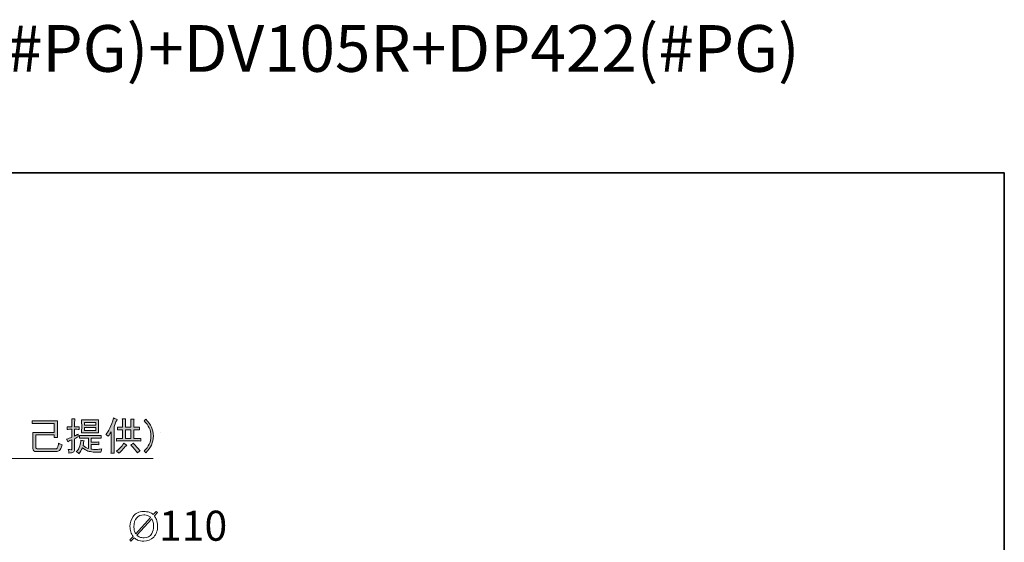
# Model space of a CAD drawing. Units: inches. Extents: x -1250 to 714, y -1074 to 380.
# Drawn here: x -75 to 714, y -39 to 380 of the extents above; entities that cross this region are included whole.
import ezdxf

# ---------------------------------------------------------------- set-up
doc = ezdxf.new("R2010")
doc.units = ezdxf.units.IN
doc.header["$MEASUREMENT"] = 0
doc.layers.add('图层 1', color=7, linetype='Continuous')

msp = doc.modelspace()

# ---------------------------------------------------------------- hatches: boundary and pattern name
at = {"layer": '图层 1'}
h = msp.add_hatch(color=7, dxfattribs=at)
h.dxf.hatch_style = 2
edge = h.paths.add_edge_path()
edge.add_spline(control_points=[(-65.46, 58.05), (-63.9, 58), (-62.43, 57.93), (-61.05, 57.93), (-61.05, 57.93), (-45.1, 57.93), (-45.1, 57.93), (-45.17, 56.45), (-45.23, 55.04), (-45.23, 53.64), (-45.23, 53.64), (-45.23, 49.01), (-45.23, 49.01), (-45.23, 47.69), (-45.17, 46.2), (-45.1, 44.58), (-45.1, 44.58), (-47.73, 44.58), (-47.73, 44.58), (-47.73, 44.58), (-47.73, 46.64), (-47.73, 46.64), (-47.73, 46.64), (-62.43, 46.64), (-62.43, 46.64), (-62.43, 46.64), (-62.43, 37.22), (-62.43, 37.22), (-62.57, 35.86), (-61.88, 35.21), (-60.27, 35.4), (-60.27, 35.4), (-46.95, 35.4), (-46.95, 35.4), (-46.1, 35.33), (-45.55, 35.69), (-45.1, 36.56), (-44.7, 37.4), (-44.42, 38.57), (-44.37, 40.05), (-43.24, 39.38), (-42.27, 38.92), (-41.47, 38.69), (-42, 36.42), (-42.67, 34.96), (-43.47, 34.3), (-44.25, 33.65), (-45.15, 33.3), (-46.23, 33.3), (-46.23, 33.3), (-62.03, 33.3), (-62.03, 33.3), (-63.9, 33.25), (-64.8, 34.06), (-64.8, 35.76), (-64.8, 35.76), (-64.8, 44.32), (-64.8, 44.32), (-64.8, 45.8), (-64.88, 47.26), (-64.98, 48.74), (-64.98, 48.74), (-47.73, 48.74), (-47.73, 48.74), (-47.73, 48.74), (-47.73, 55.84), (-47.73, 55.84), (-47.73, 55.84), (-60.9, 55.84), (-60.9, 55.84), (-62.43, 55.84), (-63.9, 55.81), (-65.46, 55.73), (-65.46, 55.73), (-65.46, 58.05), (-65.46, 58.05)], knot_values=[0, 0, 0, 0, 1, 1, 1, 2, 2, 2, 3, 3, 3, 4, 4, 4, 5, 5, 5, 6, 6, 6, 7, 7, 7, 8, 8, 8, 9, 9, 9, 10, 10, 10, 11, 11, 11, 12, 12, 12, 13, 13, 13, 14, 14, 14, 15, 15, 15, 16, 16, 16, 17, 17, 17, 18, 18, 18, 19, 19, 19, 20, 20, 20, 21, 21, 21, 22, 22, 22, 23, 23, 23, 24, 24, 24, 25, 25, 25, 25], degree=3, periodic=0)
h = msp.add_hatch(color=7, dxfattribs=at)
h.dxf.hatch_style = 2
edge = h.paths.add_edge_path()
edge.add_spline(control_points=[(-37.26, 53.28), (-36.31, 53.19), (-35.08, 53.15), (-33.6, 53.15), (-33.6, 53.15), (-33.6, 56.1), (-33.6, 56.1), (-33.6, 57.41), (-33.6, 58.54), (-33.7, 59.53), (-33.7, 59.53), (-31.27, 59.53), (-31.27, 59.53), (-31.35, 58.64), (-31.38, 57.53), (-31.38, 56.23), (-31.38, 56.23), (-31.38, 53.15), (-31.38, 53.15), (-30.15, 53.15), (-28.92, 53.19), (-27.72, 53.28), (-27.72, 53.28), (-27.72, 51.07), (-27.72, 51.07), (-28.92, 51.15), (-30.15, 51.19), (-31.38, 51.19), (-31.38, 51.19), (-31.38, 45.8), (-31.38, 45.8), (-30.32, 46.29), (-29.43, 46.78), (-28.58, 47.26), (-28.58, 46.73), (-28.52, 46.01), (-28.48, 45.2), (-29.18, 44.79), (-30.15, 44.26), (-31.38, 43.6), (-31.38, 43.6), (-31.38, 34.89), (-31.38, 34.89), (-31.48, 33.76), (-31.83, 33.06), (-32.5, 32.78), (-33.18, 32.45), (-34.28, 32.23), (-35.91, 32.08), (-35.91, 33.07), (-36.16, 34.06), (-36.66, 35.01), (-35.46, 34.87), (-34.63, 34.79), (-34.23, 34.83), (-33.8, 34.89), (-33.6, 35.21), (-33.6, 35.87), (-33.6, 35.87), (-33.6, 42.74), (-33.6, 42.74), (-34.56, 42.42), (-35.69, 41.86), (-36.91, 41.03), (-37.23, 42.01), (-37.59, 42.78), (-37.99, 43.35), (-36.64, 43.68), (-35.13, 44.2), (-33.6, 44.95), (-33.6, 44.95), (-33.6, 51.19), (-33.6, 51.19), (-35.08, 51.19), (-36.31, 51.15), (-37.26, 51.07), (-37.26, 51.07), (-37.26, 53.28), (-37.26, 53.28)], knot_values=[0, 0, 0, 0, 1, 1, 1, 2, 2, 2, 3, 3, 3, 4, 4, 4, 5, 5, 5, 6, 6, 6, 7, 7, 7, 8, 8, 8, 9, 9, 9, 10, 10, 10, 11, 11, 11, 12, 12, 12, 13, 13, 13, 14, 14, 14, 15, 15, 15, 16, 16, 16, 17, 17, 17, 18, 18, 18, 19, 19, 19, 20, 20, 20, 21, 21, 21, 22, 22, 22, 23, 23, 23, 24, 24, 24, 25, 25, 25, 26, 26, 26, 26], degree=3, periodic=0)
edge = h.paths.add_edge_path()
edge.add_spline(control_points=[(-27.4, 46.29), (-25.77, 46.2), (-24.27, 46.15), (-22.69, 46.15), (-22.69, 46.15), (-13.88, 46.15), (-13.88, 46.15), (-12.5, 46.15), (-11.19, 46.2), (-9.99, 46.29), (-9.99, 46.29), (-9.99, 44.07), (-9.99, 44.07), (-11.09, 44.17), (-12.37, 44.2), (-13.75, 44.2), (-13.75, 44.2), (-18.04, 44.2), (-18.04, 44.2), (-18.04, 44.2), (-18.04, 40.89), (-18.04, 40.89), (-18.04, 40.89), (-16.03, 40.89), (-16.03, 40.89), (-14.7, 40.89), (-13.35, 40.95), (-12.05, 41.03), (-12.05, 41.03), (-12.05, 38.83), (-12.05, 38.83), (-13.35, 38.91), (-14.7, 38.92), (-15.97, 38.92), (-15.97, 38.92), (-18.04, 38.92), (-18.04, 38.92), (-18.04, 38.92), (-18.04, 35.26), (-18.04, 35.26), (-17.1, 35.08), (-15.81, 35.01), (-14.3, 35.01), (-12.8, 35.01), (-11.22, 35.16), (-9.59, 35.4), (-9.82, 34.89), (-10.07, 34.06), (-10.32, 32.82), (-12.88, 32.76), (-14.9, 32.79), (-16.53, 32.93), (-18.14, 33.13), (-19.5, 33.37), (-20.73, 33.73), (-21.96, 34.11), (-23.42, 34.97), (-25.17, 36.36), (-25.94, 34.57), (-26.89, 33), (-27.97, 31.59), (-28.52, 32.23), (-29.24, 32.76), (-30.05, 33.07), (-28.7, 34.54), (-27.72, 36.12), (-27.17, 37.83), (-26.67, 39.55), (-26.37, 41.11), (-26.37, 42.5), (-25.49, 42.24), (-24.66, 42.04), (-23.76, 41.88), (-24.07, 41.48), (-24.29, 40.25), (-24.54, 38.22), (-23.04, 36.92), (-21.63, 36.09), (-20.23, 35.76), (-20.23, 35.76), (-20.23, 44.2), (-20.23, 44.2), (-20.23, 44.2), (-22.81, 44.2), (-22.81, 44.2), (-24.29, 44.2), (-25.77, 44.17), (-27.4, 44.07), (-27.4, 44.07), (-27.4, 46.29), (-27.4, 46.29)], knot_values=[0, 0, 0, 0, 1, 1, 1, 2, 2, 2, 3, 3, 3, 4, 4, 4, 5, 5, 5, 6, 6, 6, 7, 7, 7, 8, 8, 8, 9, 9, 9, 10, 10, 10, 11, 11, 11, 12, 12, 12, 13, 13, 13, 14, 14, 14, 15, 15, 15, 16, 16, 16, 17, 17, 17, 18, 18, 18, 19, 19, 19, 20, 20, 20, 21, 21, 21, 22, 22, 22, 23, 23, 23, 24, 24, 24, 25, 25, 25, 26, 26, 26, 27, 27, 27, 28, 28, 28, 29, 29, 29, 30, 30, 30, 30], degree=3, periodic=0)
edge = h.paths.add_edge_path()
edge.add_spline(control_points=[(-25.89, 58.66), (-25.89, 58.66), (-12.17, 58.66), (-12.17, 58.66), (-12.22, 57.44), (-12.27, 55.73), (-12.27, 53.44), (-12.27, 51.22), (-12.22, 49.48), (-12.17, 48.27), (-12.17, 48.27), (-25.89, 48.27), (-25.89, 48.27), (-25.77, 49.89), (-25.72, 51.62), (-25.72, 53.44), (-25.72, 55.31), (-25.77, 57.05), (-25.89, 58.66)], knot_values=[0, 0, 0, 0, 1, 1, 1, 2, 2, 2, 3, 3, 3, 4, 4, 4, 5, 5, 5, 6, 6, 6, 6], degree=3, periodic=0)
h.paths.add_polyline_path([(-23.54, 56.71), (-23.54, 54.48), (-14.52, 54.48), (-14.52, 56.71)])
h.paths.add_polyline_path([(-23.54, 52.67), (-23.54, 50.22), (-14.52, 50.22), (-14.52, 52.67)])
h = msp.add_hatch(color=7, dxfattribs=at)
h.dxf.hatch_style = 2
edge = h.paths.add_edge_path()
edge.add_spline(control_points=[(0.19, 36.5), (0.19, 34.96), (0.28, 33.48), (0.32, 32.08), (0.32, 32.08), (-2.26, 32.08), (-2.26, 32.08), (-2.16, 33.54), (-2.08, 34.96), (-2.08, 36.25), (-2.08, 36.25), (-2.08, 49.23), (-2.08, 49.23), (-2.76, 48.18), (-3.56, 46.97), (-4.44, 45.55), (-4.93, 46.04), (-5.53, 46.58), (-6.29, 47.14), (-5.47, 48.12), (-4.44, 49.76), (-3.16, 52.05), (-1.91, 54.33), (-0.85, 57.08), (-0.13, 60.27), (0.87, 59.68), (1.88, 59.24), (2.8, 58.92), (2.22, 58.42), (1.35, 56.53), (0.19, 53.28), (0.19, 53.28), (0.19, 36.5), (0.19, 36.5)], knot_values=[0, 0, 0, 0, 1, 1, 1, 2, 2, 2, 3, 3, 3, 4, 4, 4, 5, 5, 5, 6, 6, 6, 7, 7, 7, 8, 8, 8, 9, 9, 9, 10, 10, 10, 11, 11, 11, 11], degree=3, periodic=0)
edge = h.paths.add_edge_path()
edge.add_spline(control_points=[(8.04, 40.05), (8.89, 39.46), (9.66, 38.92), (10.51, 38.45), (9.43, 37.56), (8.43, 36.56), (7.44, 35.4), (6.48, 34.26), (5.35, 33.16), (4.13, 32.08), (3.48, 32.66), (2.8, 33.16), (2.05, 33.54), (4.13, 35.01), (6.13, 37.17), (8.04, 40.05)], knot_values=[0, 0, 0, 0, 1, 1, 1, 2, 2, 2, 3, 3, 3, 4, 4, 4, 5, 5, 5, 5], degree=3, periodic=0)
edge = h.paths.add_edge_path()
edge.add_spline(control_points=[(17.72, 52.79), (18.8, 52.79), (19.75, 52.82), (20.66, 52.92), (20.66, 52.92), (20.66, 50.7), (20.66, 50.7), (20.07, 50.79), (19.08, 50.82), (17.6, 50.82), (17.6, 50.82), (16.05, 50.82), (16.05, 50.82), (16.05, 50.82), (16.05, 43.72), (16.05, 43.72), (16.05, 43.72), (18.75, 43.72), (18.75, 43.72), (19.53, 43.72), (20.48, 43.77), (21.54, 43.84), (21.54, 43.84), (21.54, 41.77), (21.54, 41.77), (20.36, 41.86), (19.31, 41.88), (18.23, 41.88), (18.23, 41.88), (5.98, 41.88), (5.98, 41.88), (4.38, 41.88), (3.13, 41.86), (2.18, 41.77), (2.18, 41.77), (2.18, 43.84), (2.18, 43.84), (3.13, 43.77), (4.36, 43.72), (5.83, 43.72), (5.83, 43.72), (6.96, 43.72), (6.96, 43.72), (6.96, 43.72), (6.96, 50.82), (6.96, 50.82), (6.96, 50.82), (6.11, 50.82), (6.11, 50.82), (4.88, 50.82), (3.85, 50.79), (3.05, 50.7), (3.05, 50.7), (3.05, 52.92), (3.05, 52.92), (3.91, 52.82), (4.95, 52.79), (6.11, 52.79), (6.11, 52.79), (6.96, 52.79), (6.96, 52.79), (6.96, 52.79), (6.96, 56.23), (6.96, 56.23), (6.96, 57.7), (6.94, 58.79), (6.84, 59.53), (6.84, 59.53), (9.41, 59.53), (9.41, 59.53), (9.29, 58.96), (9.29, 57.77), (9.29, 55.98), (9.29, 55.98), (9.29, 52.79), (9.29, 52.79), (9.29, 52.79), (13.64, 52.79), (13.64, 52.79), (13.64, 52.79), (13.64, 56.45), (13.64, 56.45), (13.64, 57.34), (13.64, 58.36), (13.59, 59.4), (13.59, 59.4), (16.28, 59.4), (16.28, 59.4), (16.1, 58.42), (16.05, 57.41), (16.05, 56.35), (16.05, 56.35), (16.05, 52.79), (16.05, 52.79), (16.05, 52.79), (17.72, 52.79), (17.72, 52.79)], knot_values=[0, 0, 0, 0, 1, 1, 1, 2, 2, 2, 3, 3, 3, 4, 4, 4, 5, 5, 5, 6, 6, 6, 7, 7, 7, 8, 8, 8, 9, 9, 9, 10, 10, 10, 11, 11, 11, 12, 12, 12, 13, 13, 13, 14, 14, 14, 15, 15, 15, 16, 16, 16, 17, 17, 17, 18, 18, 18, 19, 19, 19, 20, 20, 20, 21, 21, 21, 22, 22, 22, 23, 23, 23, 24, 24, 24, 25, 25, 25, 26, 26, 26, 27, 27, 27, 28, 28, 28, 29, 29, 29, 30, 30, 30, 31, 31, 31, 32, 32, 32, 32], degree=3, periodic=0)
h.paths.add_polyline_path([(9.29, 50.82), (9.29, 43.72), (13.64, 43.72), (13.64, 50.82)])
edge = h.paths.add_edge_path()
edge.add_spline(control_points=[(13.64, 38.57), (14.32, 39.06), (14.92, 39.58), (15.52, 40.17), (16.2, 39.43), (17.05, 38.45), (18.18, 37.22), (19.31, 36.02), (20.23, 34.89), (21.03, 33.93), (20.36, 33.52), (19.71, 33), (18.95, 32.33), (17.72, 34.06), (15.98, 36.12), (13.64, 38.57)], knot_values=[0, 0, 0, 0, 1, 1, 1, 2, 2, 2, 3, 3, 3, 4, 4, 4, 5, 5, 5, 5], degree=3, periodic=0)
h = msp.add_hatch(color=7, dxfattribs=at)
h.dxf.hatch_style = 2
edge = h.paths.add_edge_path()
edge.add_spline(control_points=[(31.7, 45.8), (31.7, 43.09), (31.17, 40.71), (30.17, 38.57), (29.15, 36.48), (27.59, 34.4), (25.59, 32.43), (25.59, 32.43), (24.23, 33.8), (24.23, 33.8), (26.11, 35.51), (27.46, 37.34), (28.47, 39.23), (29.37, 41.18), (29.82, 43.35), (29.82, 45.8), (29.82, 48.27), (29.37, 50.45), (28.47, 52.35), (27.46, 54.27), (26.11, 56.15), (24.23, 57.93), (24.23, 57.93), (25.59, 59.28), (25.59, 59.28), (27.59, 57.24), (29.15, 55.15), (30.17, 53.02), (31.17, 50.91), (31.7, 48.5), (31.7, 45.8)], knot_values=[0, 0, 0, 0, 1, 1, 1, 2, 2, 2, 3, 3, 3, 4, 4, 4, 5, 5, 5, 6, 6, 6, 7, 7, 7, 8, 8, 8, 9, 9, 9, 10, 10, 10, 10], degree=3, periodic=0)

# ---------------------------------------------------------------- linework, layer by layer
at = {"layer": '图层 1', "color": 7, "lineweight": 35}
msp.add_lwpolyline([(713.78, -1015.19), (-1250.03, -1015.19), (-1250.03, 256.83), (713.78, 256.83), (713.78, -1015.19), (713.78, -1015.19)], dxfattribs=at)
at = {"layer": '图层 1', "color": 7, "lineweight": 5}
for points in [[(31.55, 27.84), (-204.6, 27.84), (-440.75, 142.69)], [(37.71, 48.89), (37.71, 48.89)]]:
    msp.add_lwpolyline(points, dxfattribs=at)
at = {"layer": '图层 1', "color": 7, "lineweight": 0}
for points in [[(-23.54, 56.71), (-23.54, 54.48), (-14.52, 54.48), (-14.52, 56.71), (-23.54, 56.71)], [(-23.54, 52.67), (-23.54, 50.22), (-14.52, 50.22), (-14.52, 52.67), (-23.54, 52.67)], [(9.29, 50.82), (9.29, 43.72), (13.64, 43.72), (13.64, 50.82), (9.29, 50.82)]]:
    msp.add_lwpolyline(points, dxfattribs=at)
for points, knots in [([(-65.46, 58.05), (-63.9, 58), (-62.43, 57.93), (-61.05, 57.93), (-61.05, 57.93), (-45.1, 57.93), (-45.1, 57.93), (-45.17, 56.45), (-45.23, 55.04), (-45.23, 53.64), (-45.23, 53.64), (-45.23, 49.01), (-45.23, 49.01), (-45.23, 47.69), (-45.17, 46.2), (-45.1, 44.58), (-45.1, 44.58), (-47.73, 44.58), (-47.73, 44.58), (-47.73, 44.58), (-47.73, 46.64), (-47.73, 46.64), (-47.73, 46.64), (-62.43, 46.64), (-62.43, 46.64), (-62.43, 46.64), (-62.43, 37.22), (-62.43, 37.22), (-62.57, 35.86), (-61.88, 35.21), (-60.27, 35.4), (-60.27, 35.4), (-46.95, 35.4), (-46.95, 35.4), (-46.1, 35.33), (-45.55, 35.69), (-45.1, 36.56), (-44.7, 37.4), (-44.42, 38.57), (-44.37, 40.05), (-43.24, 39.38), (-42.27, 38.92), (-41.47, 38.69), (-42, 36.42), (-42.67, 34.96), (-43.47, 34.3), (-44.25, 33.65), (-45.15, 33.3), (-46.23, 33.3), (-46.23, 33.3), (-62.03, 33.3), (-62.03, 33.3), (-63.9, 33.25), (-64.8, 34.06), (-64.8, 35.76), (-64.8, 35.76), (-64.8, 44.32), (-64.8, 44.32), (-64.8, 45.8), (-64.88, 47.26), (-64.98, 48.74), (-64.98, 48.74), (-47.73, 48.74), (-47.73, 48.74), (-47.73, 48.74), (-47.73, 55.84), (-47.73, 55.84), (-47.73, 55.84), (-60.9, 55.84), (-60.9, 55.84), (-62.43, 55.84), (-63.9, 55.81), (-65.46, 55.73), (-65.46, 55.73), (-65.46, 58.05), (-65.46, 58.05)], [0, 0, 0, 0, 1, 1, 1, 2, 2, 2, 3, 3, 3, 4, 4, 4, 5, 5, 5, 6, 6, 6, 7, 7, 7, 8, 8, 8, 9, 9, 9, 10, 10, 10, 11, 11, 11, 12, 12, 12, 13, 13, 13, 14, 14, 14, 15, 15, 15, 16, 16, 16, 17, 17, 17, 18, 18, 18, 19, 19, 19, 20, 20, 20, 21, 21, 21, 22, 22, 22, 23, 23, 23, 24, 24, 24, 25, 25, 25, 25]), ([(-37.26, 53.28), (-36.31, 53.19), (-35.08, 53.15), (-33.6, 53.15), (-33.6, 53.15), (-33.6, 56.1), (-33.6, 56.1), (-33.6, 57.41), (-33.6, 58.54), (-33.7, 59.53), (-33.7, 59.53), (-31.27, 59.53), (-31.27, 59.53), (-31.35, 58.64), (-31.38, 57.53), (-31.38, 56.23), (-31.38, 56.23), (-31.38, 53.15), (-31.38, 53.15), (-30.15, 53.15), (-28.92, 53.19), (-27.72, 53.28), (-27.72, 53.28), (-27.72, 51.07), (-27.72, 51.07), (-28.92, 51.15), (-30.15, 51.19), (-31.38, 51.19), (-31.38, 51.19), (-31.38, 45.8), (-31.38, 45.8), (-30.32, 46.29), (-29.43, 46.78), (-28.58, 47.26), (-28.58, 46.73), (-28.52, 46.01), (-28.48, 45.2), (-29.18, 44.79), (-30.15, 44.26), (-31.38, 43.6), (-31.38, 43.6), (-31.38, 34.89), (-31.38, 34.89), (-31.48, 33.76), (-31.83, 33.06), (-32.5, 32.78), (-33.18, 32.45), (-34.28, 32.23), (-35.91, 32.08), (-35.91, 33.07), (-36.16, 34.06), (-36.66, 35.01), (-35.46, 34.87), (-34.63, 34.79), (-34.23, 34.83), (-33.8, 34.89), (-33.6, 35.21), (-33.6, 35.87), (-33.6, 35.87), (-33.6, 42.74), (-33.6, 42.74), (-34.56, 42.42), (-35.69, 41.86), (-36.91, 41.03), (-37.23, 42.01), (-37.59, 42.78), (-37.99, 43.35), (-36.64, 43.68), (-35.13, 44.2), (-33.6, 44.95), (-33.6, 44.95), (-33.6, 51.19), (-33.6, 51.19), (-35.08, 51.19), (-36.31, 51.15), (-37.26, 51.07), (-37.26, 51.07), (-37.26, 53.28), (-37.26, 53.28)], [0, 0, 0, 0, 1, 1, 1, 2, 2, 2, 3, 3, 3, 4, 4, 4, 5, 5, 5, 6, 6, 6, 7, 7, 7, 8, 8, 8, 9, 9, 9, 10, 10, 10, 11, 11, 11, 12, 12, 12, 13, 13, 13, 14, 14, 14, 15, 15, 15, 16, 16, 16, 17, 17, 17, 18, 18, 18, 19, 19, 19, 20, 20, 20, 21, 21, 21, 22, 22, 22, 23, 23, 23, 24, 24, 24, 25, 25, 25, 26, 26, 26, 26]), ([(-25.89, 58.66), (-25.89, 58.66), (-12.17, 58.66), (-12.17, 58.66), (-12.22, 57.44), (-12.27, 55.73), (-12.27, 53.44), (-12.27, 51.22), (-12.22, 49.48), (-12.17, 48.27), (-12.17, 48.27), (-25.89, 48.27), (-25.89, 48.27), (-25.77, 49.89), (-25.72, 51.62), (-25.72, 53.44), (-25.72, 55.31), (-25.77, 57.05), (-25.89, 58.66)], [0, 0, 0, 0, 1, 1, 1, 2, 2, 2, 3, 3, 3, 4, 4, 4, 5, 5, 5, 6, 6, 6, 6]), ([(0.19, 36.5), (0.19, 34.96), (0.28, 33.48), (0.32, 32.08), (0.32, 32.08), (-2.26, 32.08), (-2.26, 32.08), (-2.16, 33.54), (-2.08, 34.96), (-2.08, 36.25), (-2.08, 36.25), (-2.08, 49.23), (-2.08, 49.23), (-2.76, 48.18), (-3.56, 46.97), (-4.44, 45.55), (-4.93, 46.04), (-5.53, 46.58), (-6.29, 47.14), (-5.47, 48.12), (-4.44, 49.76), (-3.16, 52.05), (-1.91, 54.33), (-0.85, 57.08), (-0.13, 60.27), (0.87, 59.68), (1.88, 59.24), (2.8, 58.92), (2.22, 58.42), (1.35, 56.53), (0.19, 53.28), (0.19, 53.28), (0.19, 36.5), (0.19, 36.5)], [0, 0, 0, 0, 1, 1, 1, 2, 2, 2, 3, 3, 3, 4, 4, 4, 5, 5, 5, 6, 6, 6, 7, 7, 7, 8, 8, 8, 9, 9, 9, 10, 10, 10, 11, 11, 11, 11]), ([(17.72, 52.79), (18.8, 52.79), (19.75, 52.82), (20.66, 52.92), (20.66, 52.92), (20.66, 50.7), (20.66, 50.7), (20.07, 50.79), (19.08, 50.82), (17.6, 50.82), (17.6, 50.82), (16.05, 50.82), (16.05, 50.82), (16.05, 50.82), (16.05, 43.72), (16.05, 43.72), (16.05, 43.72), (18.75, 43.72), (18.75, 43.72), (19.53, 43.72), (20.48, 43.77), (21.54, 43.84), (21.54, 43.84), (21.54, 41.77), (21.54, 41.77), (20.36, 41.86), (19.31, 41.88), (18.23, 41.88), (18.23, 41.88), (5.98, 41.88), (5.98, 41.88), (4.38, 41.88), (3.13, 41.86), (2.18, 41.77), (2.18, 41.77), (2.18, 43.84), (2.18, 43.84), (3.13, 43.77), (4.36, 43.72), (5.83, 43.72), (5.83, 43.72), (6.96, 43.72), (6.96, 43.72), (6.96, 43.72), (6.96, 50.82), (6.96, 50.82), (6.96, 50.82), (6.11, 50.82), (6.11, 50.82), (4.88, 50.82), (3.85, 50.79), (3.05, 50.7), (3.05, 50.7), (3.05, 52.92), (3.05, 52.92), (3.91, 52.82), (4.95, 52.79), (6.11, 52.79), (6.11, 52.79), (6.96, 52.79), (6.96, 52.79), (6.96, 52.79), (6.96, 56.23), (6.96, 56.23), (6.96, 57.7), (6.94, 58.79), (6.84, 59.53), (6.84, 59.53), (9.41, 59.53), (9.41, 59.53), (9.29, 58.96), (9.29, 57.77), (9.29, 55.98), (9.29, 55.98), (9.29, 52.79), (9.29, 52.79), (9.29, 52.79), (13.64, 52.79), (13.64, 52.79), (13.64, 52.79), (13.64, 56.45), (13.64, 56.45), (13.64, 57.34), (13.64, 58.36), (13.59, 59.4), (13.59, 59.4), (16.28, 59.4), (16.28, 59.4), (16.1, 58.42), (16.05, 57.41), (16.05, 56.35), (16.05, 56.35), (16.05, 52.79), (16.05, 52.79), (16.05, 52.79), (17.72, 52.79), (17.72, 52.79)], [0, 0, 0, 0, 1, 1, 1, 2, 2, 2, 3, 3, 3, 4, 4, 4, 5, 5, 5, 6, 6, 6, 7, 7, 7, 8, 8, 8, 9, 9, 9, 10, 10, 10, 11, 11, 11, 12, 12, 12, 13, 13, 13, 14, 14, 14, 15, 15, 15, 16, 16, 16, 17, 17, 17, 18, 18, 18, 19, 19, 19, 20, 20, 20, 21, 21, 21, 22, 22, 22, 23, 23, 23, 24, 24, 24, 25, 25, 25, 26, 26, 26, 27, 27, 27, 28, 28, 28, 29, 29, 29, 30, 30, 30, 31, 31, 31, 32, 32, 32, 32]), ([(31.7, 45.8), (31.7, 43.09), (31.17, 40.71), (30.17, 38.57), (29.15, 36.48), (27.59, 34.4), (25.59, 32.43), (25.59, 32.43), (24.23, 33.8), (24.23, 33.8), (26.11, 35.51), (27.46, 37.34), (28.47, 39.23), (29.37, 41.18), (29.82, 43.35), (29.82, 45.8), (29.82, 48.27), (29.37, 50.45), (28.47, 52.35), (27.46, 54.27), (26.11, 56.15), (24.23, 57.93), (24.23, 57.93), (25.59, 59.28), (25.59, 59.28), (27.59, 57.24), (29.15, 55.15), (30.17, 53.02), (31.17, 50.91), (31.7, 48.5), (31.7, 45.8)], [0, 0, 0, 0, 1, 1, 1, 2, 2, 2, 3, 3, 3, 4, 4, 4, 5, 5, 5, 6, 6, 6, 7, 7, 7, 8, 8, 8, 9, 9, 9, 10, 10, 10, 10]), ([(-27.4, 46.29), (-25.77, 46.2), (-24.27, 46.15), (-22.69, 46.15), (-22.69, 46.15), (-13.88, 46.15), (-13.88, 46.15), (-12.5, 46.15), (-11.19, 46.2), (-9.99, 46.29), (-9.99, 46.29), (-9.99, 44.07), (-9.99, 44.07), (-11.09, 44.17), (-12.37, 44.2), (-13.75, 44.2), (-13.75, 44.2), (-18.04, 44.2), (-18.04, 44.2), (-18.04, 44.2), (-18.04, 40.89), (-18.04, 40.89), (-18.04, 40.89), (-16.03, 40.89), (-16.03, 40.89), (-14.7, 40.89), (-13.35, 40.95), (-12.05, 41.03), (-12.05, 41.03), (-12.05, 38.83), (-12.05, 38.83), (-13.35, 38.91), (-14.7, 38.92), (-15.97, 38.92), (-15.97, 38.92), (-18.04, 38.92), (-18.04, 38.92), (-18.04, 38.92), (-18.04, 35.26), (-18.04, 35.26), (-17.1, 35.08), (-15.81, 35.01), (-14.3, 35.01), (-12.8, 35.01), (-11.22, 35.16), (-9.59, 35.4), (-9.82, 34.89), (-10.07, 34.06), (-10.32, 32.82), (-12.88, 32.76), (-14.9, 32.79), (-16.53, 32.93), (-18.14, 33.13), (-19.5, 33.37), (-20.73, 33.73), (-21.96, 34.11), (-23.42, 34.97), (-25.17, 36.36), (-25.94, 34.57), (-26.89, 33), (-27.97, 31.59), (-28.52, 32.23), (-29.24, 32.76), (-30.05, 33.07), (-28.7, 34.54), (-27.72, 36.12), (-27.17, 37.83), (-26.67, 39.55), (-26.37, 41.11), (-26.37, 42.5), (-25.49, 42.24), (-24.66, 42.04), (-23.76, 41.88), (-24.07, 41.48), (-24.29, 40.25), (-24.54, 38.22), (-23.04, 36.92), (-21.63, 36.09), (-20.23, 35.76), (-20.23, 35.76), (-20.23, 44.2), (-20.23, 44.2), (-20.23, 44.2), (-22.81, 44.2), (-22.81, 44.2), (-24.29, 44.2), (-25.77, 44.17), (-27.4, 44.07), (-27.4, 44.07), (-27.4, 46.29), (-27.4, 46.29)], [0, 0, 0, 0, 1, 1, 1, 2, 2, 2, 3, 3, 3, 4, 4, 4, 5, 5, 5, 6, 6, 6, 7, 7, 7, 8, 8, 8, 9, 9, 9, 10, 10, 10, 11, 11, 11, 12, 12, 12, 13, 13, 13, 14, 14, 14, 15, 15, 15, 16, 16, 16, 17, 17, 17, 18, 18, 18, 19, 19, 19, 20, 20, 20, 21, 21, 21, 22, 22, 22, 23, 23, 23, 24, 24, 24, 25, 25, 25, 26, 26, 26, 27, 27, 27, 28, 28, 28, 29, 29, 29, 30, 30, 30, 30]), ([(8.04, 40.05), (8.89, 39.46), (9.66, 38.92), (10.51, 38.45), (9.43, 37.56), (8.43, 36.56), (7.44, 35.4), (6.48, 34.26), (5.35, 33.16), (4.13, 32.08), (3.48, 32.66), (2.8, 33.16), (2.05, 33.54), (4.13, 35.01), (6.13, 37.17), (8.04, 40.05)], [0, 0, 0, 0, 1, 1, 1, 2, 2, 2, 3, 3, 3, 4, 4, 4, 5, 5, 5, 5]), ([(13.64, 38.57), (14.32, 39.06), (14.92, 39.58), (15.52, 40.17), (16.2, 39.43), (17.05, 38.45), (18.18, 37.22), (19.31, 36.02), (20.23, 34.89), (21.03, 33.93), (20.36, 33.52), (19.71, 33), (18.95, 32.33), (17.72, 34.06), (15.98, 36.12), (13.64, 38.57)], [0, 0, 0, 0, 1, 1, 1, 2, 2, 2, 3, 3, 3, 4, 4, 4, 5, 5, 5, 5]), ([(28.46, -15.41), (27.18, -14.97), (25.63, -14.72), (23.8, -14.72), (20.19, -14.72), (17.34, -16.09), (15.4, -18.78)], [10, 10, 10, 10, 11, 11, 11, 12, 12, 12, 12]), ([(15.4, -18.78), (13.79, -20.98), (12.98, -23.67), (12.98, -26.78), (12.98, -28.3), (13.17, -29.73), (13.62, -31.1)], [12, 12, 12, 12, 13, 13, 13, 14, 14, 14, 14]), ([(16.46, -29.9), (16.27, -28.94), (16.17, -27.96), (16.17, -26.97), (16.17, -23.87), (16.91, -21.52), (18.35, -19.89)], [2, 2, 2, 2, 3, 3, 3, 4, 4, 4, 4]), ([(18.35, -19.89), (19.82, -18.29), (21.7, -17.47), (24.01, -17.47), (25.36, -17.47), (26.58, -17.73), (27.64, -18.26)], [4, 4, 4, 4, 5, 5, 5, 6, 6, 6, 6]), ([(31.35, -22.64), (31.74, -23.78), (31.91, -25.01), (31.91, -26.33), (31.91, -28.7), (31.44, -30.73), (30.43, -32.43)], [2, 2, 2, 2, 3, 3, 3, 4, 4, 4, 4]), ([(31.97, -35.28), (34.07, -33), (35.11, -29.99), (35.11, -26.27), (35.11, -24.3), (34.8, -22.56), (34.17, -21.06)], [3, 3, 3, 3, 4, 4, 4, 5, 5, 5, 5]), ([(19.01, -37.66), (20.43, -38.29), (22.11, -38.61), (24.03, -38.61), (27.24, -38.61), (29.9, -37.51), (31.97, -35.28)], [1, 1, 1, 1, 2, 2, 2, 3, 3, 3, 3]), ([(30.43, -32.43), (29.09, -34.72), (27.08, -35.88), (24.3, -35.88), (22.83, -35.88), (21.69, -35.68), (20.85, -35.32)], [4, 4, 4, 4, 5, 5, 5, 6, 6, 6, 6])]:
    msp.add_open_spline(points, degree=3, knots=knots, dxfattribs=at)
for points in [[(31.66, -17.26), (30.77, -16.49), (29.71, -15.86), (28.46, -15.41)], [(33.97, -14.72), (33.97, -14.72), (31.66, -17.26), (31.66, -17.26)], [(32.56, -18.32), (32.56, -18.32), (35, -15.67), (35, -15.67)], [(35, -15.67), (35, -15.67), (33.97, -14.72), (33.97, -14.72)], [(29.55, -19.59), (29.55, -19.59), (17.58, -32.6), (17.58, -32.6)], [(18.56, -33.69), (18.56, -33.69), (30.38, -20.67), (30.38, -20.67)], [(27.64, -18.26), (28.22, -18.55), (28.87, -18.98), (29.55, -19.59)], [(30.38, -20.67), (30.81, -21.4), (31.11, -22.05), (31.35, -22.64)], [(34.17, -21.06), (33.71, -19.96), (33.14, -19.06), (32.56, -18.32)], [(13.62, -31.1), (13.99, -32.46), (14.62, -33.69), (15.48, -34.8)], [(17.58, -32.6), (17.06, -31.77), (16.68, -30.9), (16.46, -29.9)], [(15.48, -34.8), (15.48, -34.8), (12.83, -37.58), (12.83, -37.58)], [(12.83, -37.58), (12.83, -37.58), (13.79, -38.61), (13.79, -38.61)], [(13.79, -38.61), (13.79, -38.61), (16.4, -35.88), (16.4, -35.88)], [(16.4, -35.88), (17.25, -36.65), (18.12, -37.23), (19.01, -37.66)], [(20.85, -35.32), (20, -34.96), (19.24, -34.42), (18.56, -33.69)]]:
    msp.add_open_spline(points, degree=3, dxfattribs=at)

# ---------------------------------------------------------------- texts
at = {"layer": '图层 1', "color": 7}
msp.add_text('110', height=24.09, dxfattribs=at).set_placement((36.18, -38.2))
at = {"layer": '图层 1', "color": 7, "insert": (-1250.03, 337.96), "char_height": 37.47352, "attachment_point": 7}
msp.add_mtext('\\fArial|b1|i0|c0|p34;\\W1;DBX121-1CAM(#PG)\\fArial|b0|i0|c0|p34; \\fArial|b1|i0|c0|p34;+DP355(#PG)+DV104+DP354(#PG)+DV105R+DP422(#PG)', dxfattribs=at)

doc.saveas('drawing.dxf')
